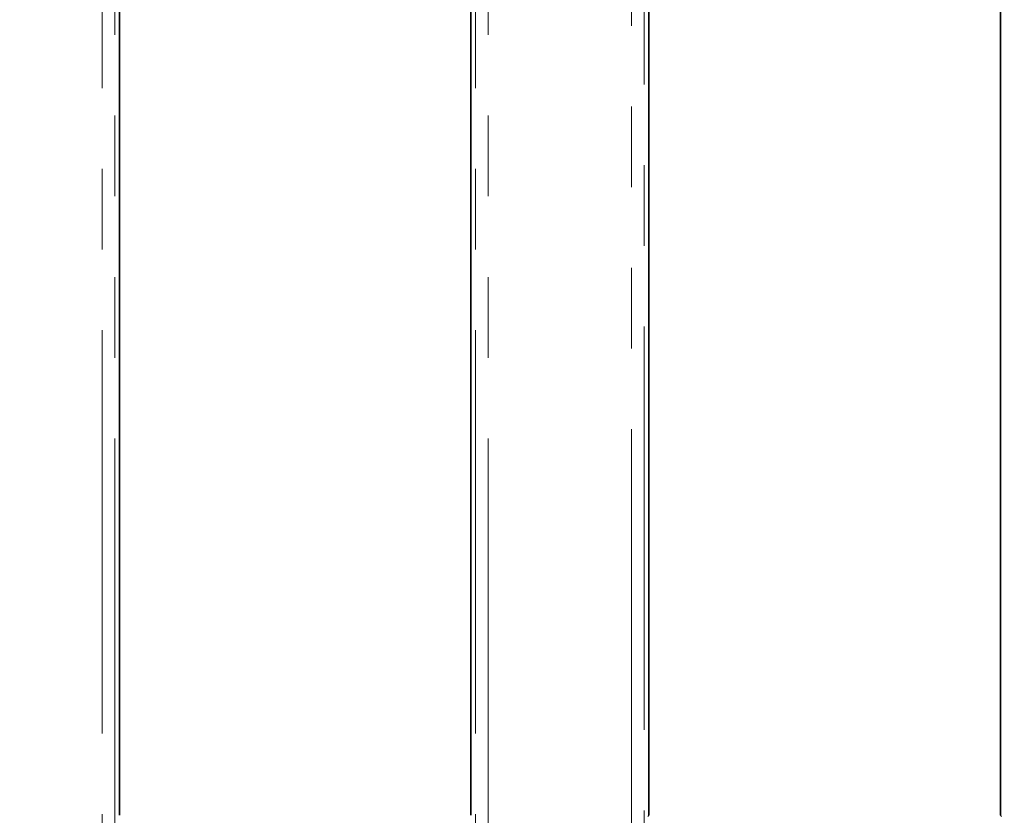
# Model space of a CAD drawing. Units: millimetres. Extents: x 8 to 632, y -62 to 415.
# Drawn here: x 200 to 215, y 205 to 218 of the extents above; entities that cross this region are included whole.
import ezdxf

# ---------------------------------------------------------------- set-up
doc = ezdxf.new("R2010")
doc.units = ezdxf.units.MM
doc.linetypes.add('PHANTOM', pattern=[12.7, 6.35, -1.27, 1.27, -1.27, 1.27, -1.27])
doc.layers.add('FORMAT', color=7, linetype='Continuous')
doc.styles.add('SLDTEXTSTYLE1', font='TXT', dxfattribs={"width": 0.7})
doc.dimstyles.new('SLDDIMSTYLE0', dxfattribs={"dimtxt": 3.877799, "dimasz": 3.393075, "dimexe": 0, "dimexo": 0.0625, "dimgap": 0.96945, "dimtad": 2, "dimdec": 1, "dimlfac": 5, "dimrnd": 1e-09, "dimzin": 12, "dimdsep": 46, "dimtxsty": 'SLDTEXTSTYLE1', "dimsah": 1, "dimcen": 0.09, "dimadec": 0, "dimazin": 3, "dimtfac": 1, "dimtdec": 1, "dimtofl": 0, "dimtmove": 0, "dimatfit": 3, "dimfxl": 0, "dimfrac": 2, "dimtolj": 1, "dimtzin": 12, "dimarcsym": 0})

# ---------------------------------------------------------------- blocks, each defined once
blk = doc.blocks.new('_D_10')
at = {"layer": 'FORMAT'}
for p, q in [((97.895, 225.867), (258.618, 225.867)), ((257.618, 225.867), (257.618, 181.867)), ((97.895, 181.867), (258.618, 181.867))]:
    blk.add_line(p, q, dxfattribs=at)
for points in [[(257.618, 225.867), (257.096, 222.474), (258.14, 222.474)], [(257.618, 181.867), (258.14, 185.26), (257.096, 185.26)]]:
    blk.add_solid(points, dxfattribs=at)
at = {"layer": 'FORMAT', "insert": (252.161, 199.493), "char_height": 4.2333, "attachment_point": 1, "rotation": 90, "style": 'SLDTEXTSTYLE1'}
blk.add_mtext('220', dxfattribs=at)

msp = doc.modelspace()

# ---------------------------------------------------------------- linework, layer by layer
at = {"color": 8, "linetype": 'PHANTOM', "lineweight": 18}
for p, q in [((209.624, 179.534), (209.624, 225.6)), ((209.823, 225.6), (209.823, 179.534)), ((201.291, 181.094), (201.291, 223.84)), ((201.49, 223.84), (201.49, 181.094)), ((207.166, 181.094), (207.166, 223.84)), ((207.366, 223.84), (207.366, 181.094)), ((209.876, 205.187), (209.895, 205.206)), ((215.428, 205.206), (215.447, 205.187))]:
    msp.add_line(p, q, dxfattribs=at)
at = {"color": 7, "linetype": 'Continuous', "lineweight": 35}
for p, q in [((209.895, 205.206), (209.895, 223.927)), ((215.428, 223.927), (215.428, 205.206)), ((201.561, 223.768), (201.561, 205.206)), ((207.095, 205.206), (207.095, 223.768))]:
    msp.add_line(p, q, dxfattribs=at)

# ---------------------------------------------------------------- dimensions: what is measured, and where the dimension line sits
at = {"layer": 'FORMAT'}
dim = msp.add_linear_dim(base=(257.618, 181.867), p1=(97.895, 225.867), p2=(97.895, 181.867), angle=90, dimstyle='SLDDIMSTYLE0', dxfattribs=at)
dim.commit()
dim.dimension.update_dxf_attribs({"geometry": '_D_10', "text_midpoint": (257.618, 203.209), "dimtype": 160})

doc.saveas('drawing.dxf')
